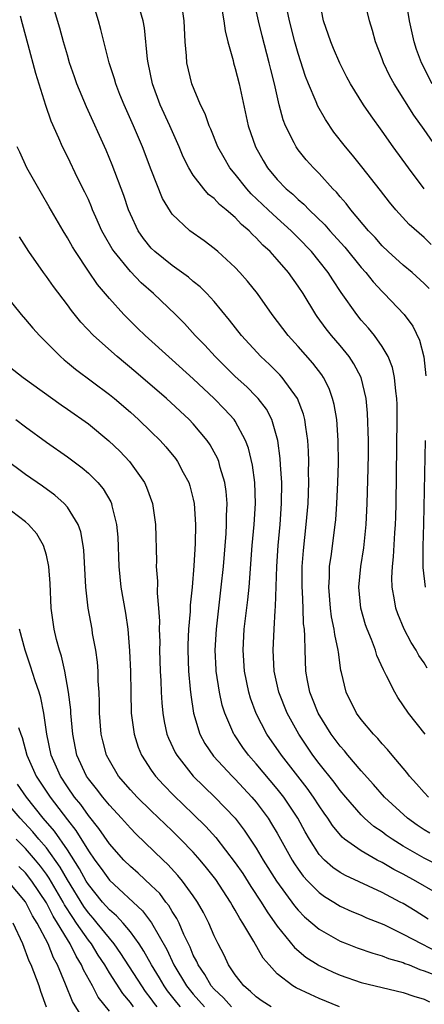
# Model space of a CAD drawing. Units: inches. Extents: x 2589000 to 2592000, y 1548000 to 1551000.
# Drawn here: x 2590352 to 2590391, y 1548907 to 1549001 of the extents above; entities that cross this region are included whole.
import ezdxf

# ---------------------------------------------------------------- set-up
doc = ezdxf.new("R2010")
doc.units = ezdxf.units.IN
doc.header["$MEASUREMENT"] = 0
doc.layers.add('LD25891548_2ft', color=115, linetype='Continuous')

msp = doc.modelspace()

# ---------------------------------------------------------------- linework, layer by layer
at = {"layer": 'LD25891548_2ft'}
for points, elevation in [([(2590391.494, 1548975.494), (2590391, 1548975.977), (2590389.85, 1548977), (2590389, 1548977.71), (2590387.583, 1548979), (2590387, 1548979.56), (2590386.333, 1548980.334), (2590385.7, 1548981), (2590384.011, 1548983), (2590383.582, 1548983.583), (2590383, 1548984.23), (2590382.656, 1548984.656), (2590382.302, 1548985), (2590381, 1548986.44), (2590380.445, 1548987), (2590379.767, 1548987.767), (2590379, 1548988.722), (2590378.798, 1548989), (2590378.617, 1548989.383), (2590377.78, 1548991), (2590377.557, 1548991.557), (2590377.174, 1548993), (2590376.732, 1548995), (2590376.38, 1548996.38), (2590376.242, 1548997), (2590375.565, 1548999.565), (2590375.221, 1549001), (2590374.312, 1549005)], 7370), ([(2590391.422, 1548927), (2590391, 1548927.435), (2590390.281, 1548928.281), (2590389.608, 1548929), (2590389.348, 1548929.347), (2590387.943, 1548931), (2590387.526, 1548931.526), (2590387, 1548932.087), (2590386.586, 1548932.586), (2590386.176, 1548933), (2590385, 1548934.414), (2590384.563, 1548935), (2590383.555, 1548937), (2590383.129, 1548938.871), (2590383.071, 1548939.071), (2590382.829, 1548940.829), (2590382.819, 1548941), (2590382.488, 1548942.488), (2590382.442, 1548943), (2590382.186, 1548944.186), (2590382.081, 1548945), (2590381.91, 1548947), (2590381.975, 1548947.975), (2590381.995, 1548949), (2590382.166, 1548950.167), (2590382.535, 1548953), (2590382.576, 1548953.424), (2590382.697, 1548955), (2590382.79, 1548957), (2590382.841, 1548958.841), (2590382.824, 1548961), (2590382.671, 1548963), (2590382.435, 1548964.435), (2590382.283, 1548965), (2590381.947, 1548965.947), (2590381.402, 1548967), (2590381.245, 1548967.245), (2590380.383, 1548968.383), (2590379, 1548969.944), (2590378.033, 1548971), (2590376.516, 1548973), (2590375.107, 1548975), (2590374.176, 1548976.176), (2590373.45, 1548977), (2590373, 1548977.48), (2590371.352, 1548979), (2590371, 1548979.307), (2590370.03, 1548980.03), (2590368.661, 1548981), (2590367, 1548982.578), (2590366.815, 1548982.815), (2590366.075, 1548984.075), (2590365, 1548986.807), (2590364.159, 1548989), (2590363.302, 1548991), (2590362.41, 1548993), (2590362.011, 1548993.989), (2590361.614, 1548995), (2590361.489, 1548995.489), (2590360.989, 1548997), (2590360.191, 1549000.191), (2590359.963, 1549001), (2590359, 1549004.183)], 7362), ([(2590391.306, 1548939.306), (2590391, 1548939.8), (2590390.506, 1548940.506), (2590390.239, 1548941), (2590389.751, 1548941.751), (2590389.109, 1548943), (2590388.485, 1548944.486), (2590388.305, 1548945), (2590388.185, 1548945.815), (2590387.944, 1548947), (2590387.916, 1548947.917), (2590387.974, 1548949), (2590388.083, 1548949.917), (2590388.208, 1548952.208), (2590388.273, 1548953), (2590388.298, 1548953.702), (2590388.332, 1548955), (2590388.415, 1548960.415), (2590388.436, 1548963), (2590388.421, 1548964.421), (2590388.398, 1548965), (2590388.294, 1548965.706), (2590388.183, 1548967), (2590387.971, 1548967.971), (2590387.558, 1548969), (2590387, 1548969.949), (2590386.256, 1548971), (2590385.698, 1548971.698), (2590385, 1548972.475), (2590384.574, 1548973), (2590383.099, 1548975.098), (2590382.302, 1548976.302), (2590381.866, 1548977), (2590381, 1548978.105), (2590380.266, 1548979), (2590379, 1548980.325), (2590378.33, 1548981), (2590377, 1548982.194), (2590376.131, 1548983), (2590374.528, 1548984.527), (2590374.103, 1548985), (2590373, 1548986.401), (2590372.494, 1548987), (2590371.933, 1548987.933), (2590371.337, 1548989), (2590370.667, 1548990.668), (2590370.512, 1548991), (2590370.134, 1548992.134), (2590369.699, 1548993), (2590368.859, 1548995), (2590368.379, 1548997), (2590368.342, 1548997.658), (2590368.218, 1548999), (2590368.121, 1549001), (2590367.853, 1549003)], 7366), ([(2590391.02, 1548985), (2590389.505, 1548987), (2590388.05, 1548989), (2590387, 1548990.49), (2590385.943, 1548991.943), (2590385.235, 1548993), (2590383.988, 1548995), (2590383.639, 1548995.639), (2590382.959, 1548996.959), (2590382.367, 1548998.367), (2590382.109, 1548999), (2590381.425, 1549001), (2590381.021, 1549003)], 7374), ([(2590392.485, 1548988.485), (2590391, 1548990.645), (2590390.018, 1548992.019), (2590388.13, 1548995), (2590387.738, 1548995.738), (2590387.132, 1548997), (2590387, 1548997.375), (2590386.355, 1548999), (2590386.074, 1549000.074), (2590385.779, 1549001), (2590385.262, 1549003.262)], 7376), ([(2590391.783, 1548995), (2590390.744, 1548997), (2590390.28, 1548998.28), (2590390.039, 1548999), (2590389.62, 1549001), (2590389.289, 1549003)], 7378), ([(2590391.553, 1548923.553), (2590391, 1548923.891), (2590390.334, 1548924.334), (2590389.41, 1548925), (2590387.215, 1548927), (2590386.188, 1548928.189), (2590385, 1548929.492), (2590383.732, 1548931), (2590383.407, 1548931.407), (2590383, 1548931.856), (2590382.152, 1548933), (2590380.894, 1548935), (2590380.37, 1548936.37), (2590380.11, 1548937), (2590379.887, 1548938.113), (2590379.735, 1548939), (2590379.648, 1548941), (2590379.646, 1548942.354), (2590379.59, 1548943), (2590379.52, 1548943.52), (2590379.474, 1548945), (2590379.405, 1548946.595), (2590379.373, 1548947), (2590379.382, 1548949), (2590379.491, 1548950.509), (2590379.772, 1548953), (2590379.947, 1548955), (2590380.021, 1548957), (2590379.995, 1548958.005), (2590380.008, 1548959), (2590379.984, 1548959.984), (2590379.917, 1548961), (2590379.722, 1548962.279), (2590379.643, 1548963), (2590379.516, 1548963.516), (2590378.937, 1548965), (2590377.465, 1548967), (2590377.247, 1548967.247), (2590376.249, 1548968.249), (2590375.45, 1548969), (2590373.61, 1548971), (2590372.466, 1548972.466), (2590371, 1548974.243), (2590370.306, 1548975), (2590369.652, 1548975.652), (2590369, 1548976.167), (2590368.555, 1548976.555), (2590367, 1548977.666), (2590365.337, 1548979), (2590365, 1548979.336), (2590364.263, 1548980.263), (2590363.751, 1548981), (2590363, 1548982.582), (2590362.822, 1548983), (2590362.367, 1548984.367), (2590361.28, 1548987.279), (2590360.683, 1548988.682), (2590358.807, 1548992.807), (2590357.903, 1548995), (2590357.668, 1548995.668), (2590357.216, 1548997), (2590357, 1548997.725), (2590356.636, 1548999), (2590356.293, 1549000.293), (2590355.689, 1549002.312)], 7360), ([(2590391.086, 1548933), (2590389.506, 1548935), (2590388.498, 1548936.498), (2590388.195, 1548937), (2590387.427, 1548938.573), (2590387.123, 1548939.124), (2590386.5, 1548940.501), (2590386.363, 1548941), (2590385.989, 1548942.011), (2590385.574, 1548943), (2590385.426, 1548943.426), (2590384.961, 1548945), (2590384.778, 1548947), (2590384.966, 1548949), (2590385.244, 1548950.756), (2590385.486, 1548953), (2590385.585, 1548955), (2590385.667, 1548958.333), (2590385.685, 1548959.685), (2590385.686, 1548961), (2590385.616, 1548963.616), (2590385.486, 1548965), (2590385.009, 1548967), (2590384.311, 1548968.311), (2590383.85, 1548969), (2590383, 1548970.039), (2590382.181, 1548971), (2590381.655, 1548971.655), (2590380.814, 1548972.814), (2590380.683, 1548973), (2590379.465, 1548975), (2590379, 1548975.705), (2590378.065, 1548977), (2590377, 1548978.239), (2590376.316, 1548979), (2590375.629, 1548979.629), (2590375, 1548980.318), (2590374.642, 1548980.642), (2590374.313, 1548981), (2590373.598, 1548981.598), (2590373, 1548982.246), (2590372.133, 1548983), (2590371.509, 1548983.509), (2590371, 1548984.059), (2590370.463, 1548984.464), (2590369.997, 1548985), (2590369, 1548986.292), (2590368.57, 1548987), (2590368.044, 1548988.044), (2590367.65, 1548989), (2590366.772, 1548991), (2590365.855, 1548993), (2590365.101, 1548995), (2590364.693, 1548997), (2590364.638, 1548997.362), (2590364.349, 1549000.349), (2590364.218, 1549001), (2590363.917, 1549002.084)], 7364), ([(2590371.704, 1549002.296), (2590371.914, 1549001), (2590372.038, 1549000.038), (2590372.292, 1548999), (2590372.791, 1548997.209), (2590372.834, 1548997), (2590373, 1548996.46), (2590373.371, 1548995), (2590374.231, 1548991), (2590374.919, 1548989), (2590375.675, 1548987.675), (2590376.077, 1548987), (2590377, 1548985.89), (2590377.851, 1548985), (2590378.48, 1548984.48), (2590379, 1548983.983), (2590379.539, 1548983.539), (2590380.045, 1548983), (2590381.552, 1548981.552), (2590382.021, 1548981), (2590383.436, 1548979.436), (2590385, 1548977.503), (2590385.453, 1548977), (2590386.13, 1548976.131), (2590387, 1548975.191), (2590387.202, 1548975), (2590389.094, 1548973), (2590389.91, 1548971.91), (2590390.573, 1548970.573), (2590390.968, 1548968.968), (2590391.169, 1548967.169)], 7368), ([(2590391.678, 1548979.678), (2590391, 1548980.341), (2590389.585, 1548981.585), (2590388.294, 1548983), (2590387.703, 1548983.703), (2590386.836, 1548984.836), (2590385.075, 1548987.075), (2590384.187, 1548988.187), (2590383.494, 1548989), (2590382.406, 1548990.406), (2590381.59, 1548991.59), (2590380.868, 1548992.868), (2590380.706, 1548993.294), (2590379.979, 1548995), (2590379.704, 1548995.703), (2590379, 1548997.877), (2590378.687, 1548999), (2590378.18, 1549001), (2590377.947, 1549002.053)], 7372), ([(2590393, 1548920.173), (2590391, 1548921.188), (2590389, 1548922.341), (2590387.941, 1548923), (2590387.387, 1548923.387), (2590387, 1548923.683), (2590386.215, 1548924.215), (2590385.311, 1548925), (2590385, 1548925.303), (2590383.525, 1548927), (2590383, 1548927.632), (2590382.42, 1548928.421), (2590381, 1548930.212), (2590380.403, 1548931), (2590379.044, 1548933), (2590377.942, 1548935), (2590377.15, 1548937), (2590376.717, 1548939), (2590376.609, 1548941), (2590376.697, 1548943), (2590376.803, 1548944.803), (2590376.842, 1548945.158), (2590376.97, 1548948.97), (2590377.091, 1548951), (2590377.267, 1548953), (2590377.416, 1548955), (2590377.432, 1548957), (2590377.309, 1548958.692), (2590377.283, 1548959.283), (2590377.058, 1548961), (2590376.498, 1548963), (2590375.979, 1548963.979), (2590375.188, 1548965), (2590375, 1548965.199), (2590374.101, 1548966.101), (2590373, 1548967.114), (2590371.084, 1548969), (2590370.089, 1548970.089), (2590369.194, 1548971), (2590368.148, 1548972.148), (2590367.29, 1548973), (2590365.216, 1548975), (2590364.035, 1548976.035), (2590363, 1548977.102), (2590361.458, 1548979), (2590361.276, 1548979.276), (2590360.535, 1548980.535), (2590360.289, 1548981), (2590359.703, 1548982.297), (2590359.392, 1548983), (2590359.286, 1548983.286), (2590359, 1548983.956), (2590358.673, 1548984.673), (2590358.011, 1548985.989), (2590357, 1548988.071), (2590356.52, 1548989), (2590356.177, 1548989.823), (2590355.443, 1548991.443), (2590354.939, 1548992.939), (2590353.998, 1548995.998), (2590353.275, 1548998.724), (2590352.716, 1549000.716), (2590352.541, 1549001.459)], 7358), ([(2590392.094, 1548917.906), (2590390.209, 1548919), (2590389, 1548919.65), (2590388.107, 1548920.107), (2590387, 1548920.757), (2590386.523, 1548921), (2590385, 1548921.877), (2590383.424, 1548923), (2590383.187, 1548923.187), (2590382.28, 1548924.281), (2590381.831, 1548925), (2590381.48, 1548925.481), (2590381, 1548926.181), (2590380.472, 1548927), (2590379.853, 1548927.853), (2590377.394, 1548931), (2590376.024, 1548933), (2590374.988, 1548934.988), (2590374.445, 1548936.445), (2590374.281, 1548937), (2590373.876, 1548939), (2590373.752, 1548941), (2590373.86, 1548943), (2590374.193, 1548945.807), (2590374.315, 1548947), (2590374.625, 1548951), (2590374.798, 1548953), (2590374.92, 1548955), (2590374.853, 1548957), (2590374.633, 1548958.634), (2590374.264, 1548960.263), (2590373.987, 1548961), (2590373, 1548962.828), (2590372.884, 1548963), (2590371.988, 1548963.988), (2590371.003, 1548965), (2590369, 1548966.866), (2590367, 1548968.681), (2590364.411, 1548971), (2590363.693, 1548971.694), (2590362.381, 1548973), (2590361, 1548974.548), (2590359.877, 1548975.878), (2590359, 1548977.143), (2590357.761, 1548979), (2590357.475, 1548979.474), (2590357, 1548980.333), (2590356.586, 1548981), (2590355.273, 1548983.273), (2590354.529, 1548984.529), (2590353.149, 1548987), (2590352.477, 1548988.476), (2590352.211, 1548989)], 7356), ([(2590391.381, 1548915.381), (2590390.152, 1548916.152), (2590389, 1548916.853), (2590388.729, 1548917), (2590387, 1548917.919), (2590383.515, 1548919.515), (2590383, 1548919.812), (2590382.296, 1548920.296), (2590381.504, 1548921), (2590381, 1548921.546), (2590380.063, 1548923), (2590379.676, 1548923.676), (2590378.957, 1548925), (2590377.622, 1548927), (2590377, 1548927.786), (2590375, 1548930.181), (2590374.273, 1548931), (2590373.735, 1548931.735), (2590372.926, 1548932.926), (2590372.88, 1548933), (2590372.004, 1548935), (2590371.764, 1548935.764), (2590371.497, 1548937), (2590371.189, 1548939), (2590371.179, 1548939.179), (2590371.095, 1548941), (2590371.206, 1548943), (2590371.426, 1548945), (2590371.668, 1548947), (2590371.87, 1548949), (2590372.124, 1548952.123), (2590372.175, 1548953), (2590372.177, 1548953.823), (2590372.233, 1548955), (2590372.141, 1548956.141), (2590372.015, 1548957), (2590371.565, 1548958.434), (2590371.423, 1548959), (2590371.307, 1548959.307), (2590371, 1548959.875), (2590370.599, 1548960.598), (2590370.322, 1548961), (2590369, 1548962.584), (2590368.606, 1548963), (2590366.436, 1548965), (2590363.525, 1548967.525), (2590361.739, 1548969), (2590359.488, 1548971), (2590358.286, 1548972.286), (2590357.397, 1548973.397), (2590357, 1548973.938), (2590355.671, 1548975.671), (2590355, 1548976.643), (2590354.728, 1548977), (2590353.328, 1548979), (2590352.422, 1548980.422)], 7354), ([(2590351, 1548974.969), (2590352.596, 1548973), (2590353, 1548972.541), (2590353.692, 1548971.693), (2590354.33, 1548971), (2590356.331, 1548969), (2590356.689, 1548968.689), (2590357, 1548968.446), (2590357.784, 1548967.784), (2590361, 1548965.396), (2590361.484, 1548965), (2590363, 1548963.71), (2590363.788, 1548963), (2590365, 1548961.83), (2590365.841, 1548961), (2590366.39, 1548960.39), (2590367.289, 1548959.289), (2590367.496, 1548959), (2590368.041, 1548957.959), (2590368.567, 1548957), (2590368.672, 1548956.672), (2590369, 1548955.391), (2590369.086, 1548955), (2590369.199, 1548953), (2590369.164, 1548951.164), (2590369.045, 1548949.045), (2590368.879, 1548947), (2590368.714, 1548945.286), (2590368.704, 1548944.704), (2590368.556, 1548943), (2590368.485, 1548941.515), (2590368.479, 1548941), (2590368.548, 1548939), (2590368.717, 1548937.283), (2590368.755, 1548936.756), (2590369.017, 1548935.016), (2590369.626, 1548933), (2590370.109, 1548932.109), (2590370.917, 1548930.917), (2590372.69, 1548929), (2590373, 1548928.697), (2590374.591, 1548927), (2590375, 1548926.517), (2590376.128, 1548925), (2590376.47, 1548924.47), (2590377, 1548923.554), (2590378.413, 1548921), (2590378.639, 1548920.639), (2590379, 1548920.121), (2590379.478, 1548919.478), (2590379.918, 1548919), (2590381, 1548917.895), (2590381.52, 1548917.519), (2590382.391, 1548917), (2590382.757, 1548916.757), (2590383, 1548916.618), (2590384.107, 1548916.108), (2590385, 1548915.74), (2590385.505, 1548915.505), (2590387.154, 1548914.846), (2590389, 1548913.949), (2590390.776, 1548913), (2590392.258, 1548912.258)], 7352), ([(2590351, 1548968.412), (2590352.776, 1548967), (2590356.398, 1548964.399), (2590357, 1548963.995), (2590359, 1548962.571), (2590360.963, 1548960.963), (2590361.984, 1548959.984), (2590362.918, 1548959), (2590364.345, 1548957), (2590364.552, 1548956.552), (2590365.114, 1548955), (2590365.409, 1548953), (2590365.488, 1548949.488), (2590365.476, 1548949), (2590365.579, 1548947.579), (2590365.564, 1548946.436), (2590365.69, 1548945), (2590365.771, 1548943.771), (2590365.751, 1548943), (2590365.796, 1548941.796), (2590365.786, 1548941), (2590365.849, 1548939), (2590365.902, 1548938.097), (2590365.936, 1548937), (2590365.991, 1548935.991), (2590366.083, 1548935), (2590366.214, 1548934.214), (2590366.489, 1548933), (2590366.628, 1548932.628), (2590367.266, 1548931.266), (2590367.416, 1548931), (2590368.99, 1548929), (2590371.042, 1548927), (2590372.982, 1548924.982), (2590373.861, 1548923.861), (2590375, 1548922.143), (2590375.676, 1548921), (2590376.943, 1548919), (2590378.646, 1548916.646), (2590379, 1548916.224), (2590379.6, 1548915.6), (2590381, 1548914.407), (2590383, 1548913.264), (2590383.659, 1548913), (2590384.626, 1548912.626), (2590386.11, 1548912.11), (2590387, 1548911.875), (2590387.611, 1548911.611), (2590389, 1548911.226), (2590389.15, 1548911.15), (2590389.573, 1548911), (2590390.58, 1548910.58), (2590391, 1548910.454), (2590391.922, 1548910.078)], 7350), ([(2590352.085, 1548963), (2590353, 1548962.299), (2590355, 1548960.849), (2590357, 1548959.45), (2590358.402, 1548958.402), (2590359, 1548957.892), (2590359.896, 1548957), (2590360.402, 1548956.402), (2590361.138, 1548955.138), (2590361.195, 1548955), (2590361.239, 1548954.761), (2590361.693, 1548953), (2590361.793, 1548951.793), (2590361.896, 1548949), (2590361.998, 1548947.998), (2590362.107, 1548947), (2590362.526, 1548944.526), (2590362.746, 1548943), (2590362.932, 1548940.932), (2590363.011, 1548938.989), (2590363.032, 1548937), (2590363.09, 1548935), (2590363.358, 1548933), (2590363.751, 1548931.75), (2590364.059, 1548931), (2590365, 1548929.57), (2590365.394, 1548929), (2590366.164, 1548928.164), (2590367.15, 1548927.15), (2590369, 1548925.39), (2590370.202, 1548924.202), (2590371.152, 1548923.152), (2590373, 1548920.752), (2590373.709, 1548919.709), (2590374.488, 1548918.488), (2590375.479, 1548917), (2590376.052, 1548916.052), (2590377, 1548914.692), (2590378.654, 1548912.654), (2590379.741, 1548911.741), (2590380.902, 1548911), (2590381, 1548910.941), (2590382.316, 1548910.316), (2590383, 1548910.022), (2590385, 1548909.343), (2590389, 1548908.369), (2590390.015, 1548908.015), (2590391, 1548907.727), (2590391.5, 1548907.5)], 7348), ([(2590391.092, 1548961), (2590390.945, 1548953.055), (2590390.881, 1548950.881), (2590390.887, 1548948.887), (2590391.09, 1548947)], 7368), ([(2590382.925, 1548907), (2590381, 1548907.809), (2590380.177, 1548908.177), (2590378.815, 1548908.815), (2590378.487, 1548909), (2590377, 1548910.15), (2590376.217, 1548911), (2590375.653, 1548911.653), (2590374.774, 1548913.226), (2590373.724, 1548915), (2590373.432, 1548915.432), (2590373, 1548916.222), (2590372.703, 1548916.703), (2590372.545, 1548917), (2590371.136, 1548919.136), (2590370.265, 1548920.265), (2590369.665, 1548921), (2590369, 1548921.752), (2590367.794, 1548923), (2590367, 1548923.777), (2590365, 1548925.679), (2590363.652, 1548927), (2590363, 1548927.711), (2590361.885, 1548929), (2590361, 1548930.477), (2590360.722, 1548931), (2590360.373, 1548932.373), (2590360.233, 1548933), (2590360.076, 1548935), (2590360.061, 1548936.061), (2590360.017, 1548937), (2590359.941, 1548938.059), (2590359.926, 1548939), (2590359.867, 1548939.867), (2590359.703, 1548941), (2590359.405, 1548942.594), (2590359.347, 1548943), (2590358.988, 1548945), (2590358.754, 1548947), (2590358.555, 1548950.555), (2590358.501, 1548951), (2590358.277, 1548952.278), (2590358.022, 1548953), (2590357, 1548954.642), (2590356.693, 1548955), (2590355.792, 1548955.792), (2590354.631, 1548956.632), (2590353, 1548957.742), (2590351, 1548959.238)], 7346), ([(2590376.428, 1548907), (2590375.564, 1548907.564), (2590375, 1548907.957), (2590374.468, 1548908.468), (2590373.803, 1548909), (2590373.466, 1548909.466), (2590373, 1548910.056), (2590372.367, 1548911), (2590371.931, 1548911.931), (2590371.375, 1548913), (2590371, 1548913.79), (2590370.496, 1548915), (2590369.987, 1548915.987), (2590369.408, 1548917), (2590369, 1548917.596), (2590367.987, 1548919), (2590367.542, 1548919.542), (2590366.578, 1548920.578), (2590366.122, 1548921), (2590363.509, 1548923.509), (2590363, 1548924.033), (2590362.149, 1548925), (2590361, 1548926.233), (2590360.373, 1548927), (2590359.783, 1548927.783), (2590359, 1548928.747), (2590358.824, 1548929), (2590357.901, 1548931), (2590357.506, 1548933), (2590357.339, 1548935), (2590357.326, 1548935.326), (2590357.118, 1548937), (2590356.75, 1548939), (2590356.429, 1548940.429), (2590356.238, 1548941), (2590355.964, 1548942.036), (2590355.73, 1548943), (2590355.44, 1548945), (2590355.352, 1548947.352), (2590355.244, 1548949), (2590355, 1548950.058), (2590354.718, 1548951), (2590354.086, 1548952.086), (2590353.286, 1548953), (2590353, 1548953.254), (2590351, 1548954.767)], 7344), ([(2590372.654, 1548907), (2590371.874, 1548907.874), (2590371, 1548908.68), (2590370.716, 1548909), (2590370.088, 1548910.088), (2590369.452, 1548911), (2590369.324, 1548911.324), (2590369, 1548911.944), (2590368.694, 1548912.694), (2590368.108, 1548913.892), (2590367.64, 1548915), (2590367.431, 1548915.431), (2590367, 1548916.085), (2590366.669, 1548916.669), (2590366.398, 1548917), (2590365.8, 1548917.8), (2590365, 1548918.588), (2590363.751, 1548919.751), (2590363, 1548920.39), (2590362.386, 1548921), (2590361, 1548922.55), (2590360.012, 1548924.012), (2590359, 1548925.261), (2590358.285, 1548926.284), (2590357.693, 1548927), (2590357, 1548927.984), (2590356.332, 1548929), (2590355.467, 1548931), (2590355.055, 1548933), (2590354.768, 1548935), (2590354.465, 1548936.465), (2590354.302, 1548937), (2590353.928, 1548938.072), (2590353.498, 1548939.498), (2590352.963, 1548941), (2590352.447, 1548943)], 7342), ([(2590352.356, 1548933.644), (2590352.56, 1548933), (2590352.681, 1548932.681), (2590353.126, 1548931), (2590354.023, 1548929), (2590355.354, 1548927), (2590357, 1548924.835), (2590357.816, 1548923.816), (2590359, 1548921.872), (2590359.613, 1548921), (2590360.208, 1548920.207), (2590361, 1548919.086), (2590364.169, 1548916.169), (2590365.029, 1548915.029), (2590366.466, 1548912.466), (2590367.151, 1548911), (2590368.362, 1548909), (2590369, 1548908.206), (2590370.071, 1548907)], 7340), ([(2590367.767, 1548907), (2590367.419, 1548907.419), (2590366.545, 1548908.545), (2590366.22, 1548909), (2590365.768, 1548909.768), (2590365.01, 1548911), (2590364.301, 1548912.301), (2590363.838, 1548913), (2590363, 1548914.166), (2590362.307, 1548915), (2590361.685, 1548915.685), (2590361, 1548916.262), (2590360.361, 1548917), (2590359, 1548918.682), (2590358.806, 1548919), (2590358.168, 1548920.168), (2590357, 1548921.962), (2590355.763, 1548923.763), (2590354.705, 1548925), (2590353.091, 1548927), (2590352.238, 1548928.238)], 7338), ([(2590365.568, 1548907), (2590365.319, 1548907.319), (2590365, 1548907.766), (2590364.459, 1548908.459), (2590364.083, 1548909), (2590362.106, 1548912.107), (2590361.464, 1548913), (2590361, 1548913.544), (2590359.846, 1548915), (2590359.461, 1548915.461), (2590359, 1548915.971), (2590358.571, 1548916.572), (2590357, 1548919.121), (2590356.313, 1548920.313), (2590355, 1548922.153), (2590354.274, 1548923), (2590353.701, 1548923.701), (2590352.491, 1548925), (2590351, 1548926.727)], 7336), ([(2590363.298, 1548907), (2590363, 1548907.408), (2590362.277, 1548908.277), (2590361, 1548910.265), (2590360.561, 1548911), (2590359.939, 1548911.938), (2590359.283, 1548913), (2590359, 1548913.354), (2590357.883, 1548915), (2590357.515, 1548915.515), (2590356.736, 1548916.736), (2590356.604, 1548917), (2590355.275, 1548919.275), (2590355, 1548919.67), (2590354.429, 1548920.43), (2590353.966, 1548921), (2590353, 1548922.117), (2590352.125, 1548923)], 7334), ([(2590361, 1548906.604), (2590359.944, 1548907.944), (2590359.395, 1548909), (2590358.538, 1548910.538), (2590358.359, 1548911), (2590357.828, 1548911.828), (2590357.275, 1548913), (2590357, 1548913.425), (2590356.071, 1548915), (2590355.645, 1548915.644), (2590355, 1548916.929), (2590353.605, 1548919), (2590353, 1548919.77), (2590352.387, 1548920.387)], 7332), ([(2590359.046, 1548905), (2590357.503, 1548907.503), (2590356.835, 1548909.165), (2590356.059, 1548911), (2590355.671, 1548911.671), (2590355.16, 1548913), (2590354.13, 1548915), (2590353.685, 1548915.685), (2590353, 1548917.03), (2590351.36, 1548919)], 7330), ([(2590355, 1548906.991), (2590354.469, 1548908.469), (2590354.299, 1548909), (2590353.537, 1548911), (2590353.366, 1548911.366), (2590352.755, 1548913), (2590351.823, 1548915)], 7328)]:
    msp.add_lwpolyline(points, dxfattribs=dict(at, elevation=elevation))

doc.saveas('drawing.dxf')
